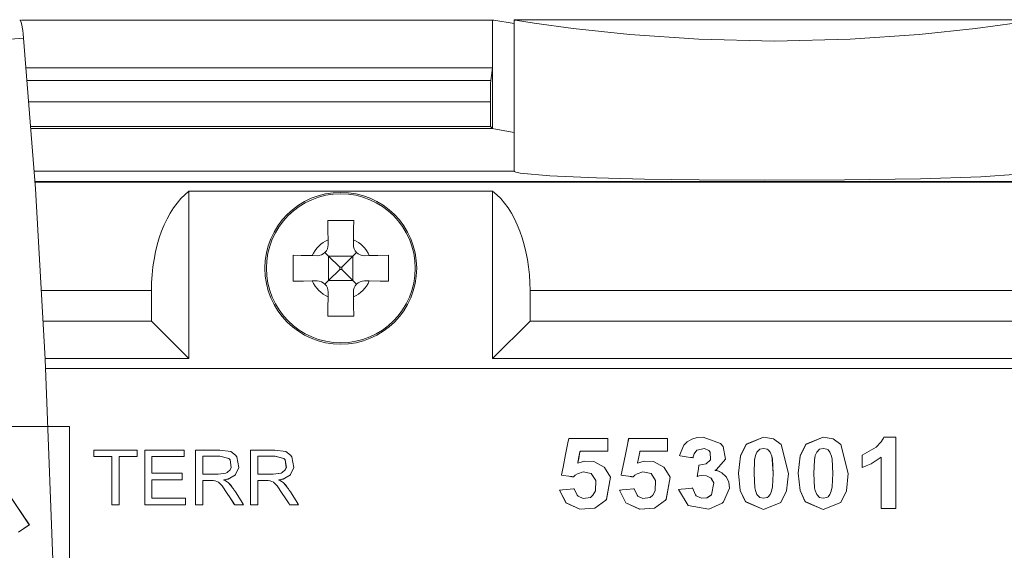
# Model space of a CAD drawing. Units: millimetres. Extents: x -73 to 73, y -27 to 27.
# Drawn here: x -3 to 20, y 15 to 27 of the extents above; entities that cross this region are included whole.
import ezdxf

# ---------------------------------------------------------------- set-up
doc = ezdxf.new("R2010")
doc.units = ezdxf.units.MM
doc.layers.add('Top$21', color=7, linetype='Continuous', true_color=0xffffff)

msp = doc.modelspace()

# ---------------------------------------------------------------- linework, layer by layer
at = {"layer": 'Top$21', "color": 7, "linetype": 'Continuous', "lineweight": 13}
for p, q in [((7.848, 26.318), (7.848, 27.418)), ((20.356, 27.419), (8.349, 27.419)), ((20.356, 27.419), (8.349, 27.419)), ((8.353, 27.425), (8.353, 23.936)), ((8.353, 27.425), (8.353, 23.936)), ((-2.902, 26.318), (7.848, 26.318)), ((7.848, 26.318), (7.812, 26.028)), ((7.848, 24.918), (7.848, 26.318)), ((-2.878, 26.028), (7.812, 26.028)), ((7.804, 25.532), (-2.835, 25.532)), ((7.804, 25.532), (7.804, 24.962)), ((-2.792, 24.962), (7.804, 24.962)), ((7.804, 24.962), (7.848, 24.918)), ((-2.715, 23.936), (8.353, 23.936)), ((-2.715, 23.936), (8.353, 23.936)), ((60.394, 23.697), (-2.7, 23.697)), ((-2.698, 23.682), (60.379, 23.682)), ((0.853, 23.474), (0.853, 19.618)), ((0.853, 23.474), (7.853, 23.474)), ((7.853, 19.618), (7.853, 23.474)), ((4.06, 22.356), (4.062, 22.242)), ((4.643, 22.242), (4.645, 22.356)), ((4.073, 21.978), (3.989, 22.061)), ((4.716, 22.061), (4.633, 21.978)), ((3.808, 21.988), (3.695, 21.99)), ((4.328, 21.723), (4.073, 21.978)), ((4.073, 21.978), (4.073, 21.418)), ((4.633, 21.978), (4.073, 21.978)), ((4.633, 21.978), (4.378, 21.723)), ((4.633, 21.978), (4.633, 21.418)), ((5.011, 21.99), (4.897, 21.988)), ((4.073, 21.418), (4.328, 21.673)), ((4.328, 21.673), (4.328, 21.723)), ((4.328, 21.723), (4.378, 21.723)), ((4.328, 21.673), (4.378, 21.673)), ((4.378, 21.673), (4.378, 21.723)), ((4.378, 21.673), (4.633, 21.418)), ((3.695, 21.406), (3.808, 21.408)), ((3.989, 21.334), (4.073, 21.418)), ((4.633, 21.418), (4.073, 21.418)), ((4.633, 21.418), (4.716, 21.334)), ((4.897, 21.408), (5.011, 21.406)), ((-0.013, 21.183), (-2.546, 21.183)), ((-0.013, 20.484), (-0.013, 21.183)), ((4.062, 21.153), (4.06, 21.04)), ((4.645, 21.04), (4.643, 21.153)), ((8.719, 21.183), (8.719, 20.484)), ((19.987, 21.183), (8.719, 21.183)), ((-2.507, 20.484), (-0.013, 20.484)), ((0.853, 19.618), (-0.013, 20.484)), ((8.719, 20.484), (7.853, 19.618)), ((8.719, 20.484), (19.987, 20.484)), ((-2.465, 19.618), (0.853, 19.618)), ((7.853, 19.618), (20.853, 19.618)), ((55.493, 19.392), (-2.454, 19.392)), ((-5.843, 18.055), (-1.9, 18.055)), ((-1.9, 18.055), (-1.9, 14.043)), ((-2.829, 15.792), (-3.32, 16.524)), ((-3.079, 15.62), (-2.829, 15.792))]:
    msp.add_line(p, q, dxfattribs=at)
at = {"layer": 'Top$21', "color": 254, "linetype": 'Continuous', "lineweight": 13}
for p, q in [((-5.842, 18.055), (-1.899, 18.055)), ((-1.899, 18.055), (-1.899, 14.044)), ((-2.828, 15.792), (-3.32, 16.525)), ((-3.079, 15.62), (-2.828, 15.792))]:
    msp.add_line(p, q, dxfattribs=at)
at = {"layer": 'Top$21', "color": 7, "linetype": 'Continuous', "lineweight": 13}
for points in [[(-3.006, 27.418), (3.072, 27.418), (7.848, 27.418)], [(7.848, 27.418), (7.848, 27.418), (7.85, 27.418), (7.879, 27.413), (8.348, 27.335)], [(20.353, 27.419), (20.353, 27.419), (20.353, 27.418), (20.351, 27.418), (20.324, 27.414), (19.895, 27.348), (18.989, 27.224), (17.687, 27.084), (16.096, 26.976), (14.352, 26.934), (12.608, 26.976), (11.017, 27.084), (9.714, 27.224), (8.81, 27.347), (8.381, 27.414), (8.354, 27.418), (8.353, 27.418), (8.353, 27.418), (8.353, 27.418), (8.353, 27.418), (8.353, 27.418)], [(20.353, 27.419), (20.353, 27.419), (20.353, 27.418), (20.351, 27.418), (20.324, 27.414), (19.895, 27.348), (18.989, 27.224), (17.687, 27.084), (16.096, 26.976), (14.352, 26.934), (12.608, 26.976), (11.017, 27.084), (9.714, 27.224), (8.81, 27.347), (8.381, 27.414), (8.354, 27.418), (8.353, 27.418), (8.353, 27.418), (8.353, 27.418), (8.353, 27.418), (8.353, 27.418)], [(-8.598, 26.281), (-5.46, 26.807), (-2.96, 27.003)], [(-2.147, 8.586), (-2.257, 14.187), (-2.463, 19.604), (-2.687, 23.525), (-2.96, 27.003)], [(-2.789, 24.918), (7.848, 24.918)], [(7.848, 24.918), (7.848, 24.918), (7.85, 24.918), (7.88, 24.912), (8.349, 24.829)], [(20.353, 23.936), (20.348, 23.927), (20.332, 23.918), (20.193, 23.888), (19.979, 23.863), (19.11, 23.808), (17.719, 23.762), (15.967, 23.734), (14.122, 23.726), (12.616, 23.735), (11.353, 23.754), (10.247, 23.783), (9.172, 23.83), (8.492, 23.891), (8.388, 23.913), (8.361, 23.925), (8.353, 23.936)], [(20.353, 23.936), (20.348, 23.927), (20.332, 23.918), (20.193, 23.888), (19.979, 23.863), (19.11, 23.808), (17.719, 23.762), (15.967, 23.734), (14.122, 23.726), (12.616, 23.735), (11.353, 23.754), (10.247, 23.783), (9.172, 23.83), (8.492, 23.891), (8.388, 23.913), (8.361, 23.925), (8.353, 23.936)], [(4.653, 22.798), (4.315, 22.798), (4.053, 22.798)], [(4.053, 22.798), (4.057, 22.555), (4.06, 22.356)], [(4.645, 22.356), (4.649, 22.608), (4.653, 22.798)], [(3.253, 21.998), (3.253, 21.661), (3.253, 21.398)], [(3.695, 21.99), (3.443, 21.995), (3.253, 21.998)], [(5.453, 21.998), (5.21, 21.994), (5.011, 21.99)], [(5.453, 21.398), (5.453, 21.735), (5.453, 21.998)], [(3.253, 21.398), (3.495, 21.402), (3.695, 21.406)], [(5.011, 21.406), (5.262, 21.401), (5.453, 21.398)], [(4.06, 21.04), (4.056, 20.788), (4.053, 20.598)], [(4.653, 20.598), (4.648, 20.84), (4.645, 21.04)], [(4.053, 20.598), (4.39, 20.598), (4.653, 20.598)], [(17.151, 16.167), (17.151, 16.167), (17.151, 16.167), (17.151, 16.167), (17.151, 16.167), (17.149, 16.167), (17.144, 16.167), (17.129, 16.167), (17.086, 16.167), (16.981, 16.167), (16.865, 16.167), (16.815, 16.167), (16.812, 16.167), (16.812, 16.167), (16.812, 16.167), (16.812, 16.167), (16.812, 16.167), (16.812, 16.167), (16.812, 16.167), (16.812, 16.167), (16.812, 16.168), (16.812, 16.169), (16.812, 16.175), (16.812, 16.192), (16.812, 16.245), (16.812, 16.393), (16.812, 16.758), (16.812, 17.075), (16.812, 17.298), (16.812, 17.345), (16.812, 17.349), (16.812, 17.349), (16.812, 17.349), (16.812, 17.349), (16.582, 17.195), (16.468, 17.144), (16.415, 17.125), (16.391, 17.117), (16.381, 17.114), (16.376, 17.112), (16.374, 17.112), (16.373, 17.111), (16.373, 17.111), (16.373, 17.111), (16.372, 17.111), (16.372, 17.111), (16.372, 17.111), (16.372, 17.111), (16.372, 17.111), (16.372, 17.111), (16.372, 17.111), (16.372, 17.112), (16.372, 17.113), (16.372, 17.117), (16.372, 17.13), (16.372, 17.165), (16.372, 17.253), (16.372, 17.351), (16.372, 17.392), (16.372, 17.395), (16.372, 17.396), (16.372, 17.396), (16.372, 17.396), (16.698, 17.576), (16.816, 17.7), (16.853, 17.76), (16.866, 17.788), (16.872, 17.8), (16.874, 17.806), (16.875, 17.808), (16.875, 17.809), (16.875, 17.81), (16.876, 17.81), (16.876, 17.81), (16.876, 17.81), (16.876, 17.81), (16.876, 17.81), (16.876, 17.81), (16.876, 17.81), (16.876, 17.81), (16.876, 17.81), (16.878, 17.81), (16.882, 17.81), (16.894, 17.81), (16.928, 17.81), (17.014, 17.81), (17.108, 17.81), (17.148, 17.81), (17.151, 17.81), (17.151, 17.81), (17.151, 17.81), (17.151, 17.81), (17.151, 17.81), (17.151, 17.81), (17.151, 17.81), (17.151, 17.81), (17.151, 17.809), (17.151, 17.806), (17.151, 17.798), (17.151, 17.774), (17.151, 17.701), (17.151, 17.496), (17.151, 16.988), (17.151, 16.548), (17.151, 16.237), (17.151, 16.171), (17.151, 16.167), (17.151, 16.167), (17.151, 16.167)], [(-0.924, 16.251), (-0.924, 16.806), (-0.924, 17.187), (-0.924, 17.348), (-0.924, 17.36), (-0.924, 17.361), (-0.924, 17.361), (-1.132, 17.361), (-1.274, 17.361), (-1.334, 17.361), (-1.338, 17.361), (-1.339, 17.361), (-1.339, 17.361), (-1.339, 17.435), (-1.339, 17.486), (-1.339, 17.507), (-1.339, 17.509), (-1.339, 17.509), (-1.339, 17.509), (-0.84, 17.509), (-0.498, 17.509), (-0.353, 17.509), (-0.343, 17.509), (-0.342, 17.509), (-0.342, 17.509), (-0.342, 17.435), (-0.342, 17.384), (-0.342, 17.362), (-0.342, 17.361), (-0.342, 17.361), (-0.342, 17.361), (-0.55, 17.361), (-0.693, 17.361), (-0.753, 17.361), (-0.758, 17.361), (-0.758, 17.361), (-0.758, 17.361), (-0.758, 16.806), (-0.758, 16.425), (-0.758, 16.264), (-0.758, 16.252), (-0.758, 16.252), (-0.758, 16.251), (-0.841, 16.251), (-0.917, 16.251), (-0.924, 16.251), (-0.924, 16.251), (-0.924, 16.251), (-0.924, 16.251)], [(-0.168, 16.251), (-0.168, 16.998), (-0.168, 17.508), (-0.141, 17.509), (0.231, 17.509), (0.73, 17.509), (0.741, 17.509), (0.742, 17.509), (0.742, 17.486), (0.742, 17.408), (0.742, 17.364), (0.742, 17.361), (0.742, 17.361), (0.742, 17.361), (0.742, 17.361), (0.047, 17.361), (0.002, 17.361), (-0.001, 17.361), (-0.001, 17.36), (-0.001, 17.357), (-0.001, 17.344), (-0.001, 17.168), (-0.001, 16.992), (-0.001, 16.979), (-0.001, 16.976), (-0.001, 16.975), (0.001, 16.975), (0.044, 16.975), (0.427, 16.975), (0.673, 16.975), (0.693, 16.975), (0.694, 16.975), (0.694, 16.851), (0.694, 16.828), (0.694, 16.828), (0.686, 16.828), (0.304, 16.828), (0.019, 16.828), (-0.001, 16.828), (-0.001, 16.654), (-0.001, 16.482), (-0.001, 16.406), (-0.001, 16.4), (-0.001, 16.4), (-0.001, 16.4), (0.72, 16.4), (0.767, 16.4), (0.771, 16.4), (0.771, 16.4), (0.771, 16.399), (0.771, 16.394), (0.771, 16.326), (0.771, 16.258), (0.771, 16.253), (0.771, 16.252), (0.771, 16.251), (0.767, 16.251), (0.709, 16.251), (0.192, 16.251), (-0.139, 16.251), (-0.166, 16.251), (-0.168, 16.251)], [(1.003, 16.251), (1.003, 16.251), (1.003, 16.252), (1.003, 16.252), (1.003, 16.252), (1.003, 16.254), (1.003, 16.26), (1.003, 16.279), (1.003, 16.335), (1.003, 16.492), (1.003, 16.88), (1.003, 17.313), (1.003, 17.495), (1.003, 17.508), (1.003, 17.509), (1.003, 17.509), (1.003, 17.509), (1.003, 17.509), (1.003, 17.509), (1.003, 17.509), (1.003, 17.509), (1.003, 17.509), (1.004, 17.509), (1.004, 17.509), (1.007, 17.509), (1.015, 17.509), (1.04, 17.509), (1.11, 17.509), (1.282, 17.509), (1.474, 17.509), (1.561, 17.509), (1.816, 17.475), (1.928, 17.395), (1.956, 17.355), (2.004, 17.107), (1.928, 16.947), (1.922, 16.94), (1.753, 16.844), (1.672, 16.826), (1.656, 16.824), (1.654, 16.824), (1.654, 16.824), (1.654, 16.824), (1.654, 16.824), (1.654, 16.824), (1.655, 16.824), (1.655, 16.824), (1.656, 16.823), (1.657, 16.822), (1.659, 16.821), (1.664, 16.819), (1.671, 16.815), (1.73, 16.78), (1.755, 16.761), (1.815, 16.698), (1.859, 16.643), (1.878, 16.616), (1.886, 16.604), (1.89, 16.598), (1.891, 16.596), (1.892, 16.595), (1.892, 16.594), (1.893, 16.594), (1.893, 16.594), (1.893, 16.594), (1.893, 16.594), (1.893, 16.594), (1.893, 16.594), (1.893, 16.594), (1.893, 16.593), (1.894, 16.592), (1.896, 16.588), (1.903, 16.578), (1.923, 16.546), (1.976, 16.463), (2.077, 16.305), (2.104, 16.263), (2.111, 16.251), (2.111, 16.251), (2.111, 16.251), (2.111, 16.251), (2.111, 16.251), (2.111, 16.251), (2.108, 16.251), (2.063, 16.251), (1.904, 16.251), (1.903, 16.251), (1.902, 16.251), (1.902, 16.251), (1.902, 16.253), (1.891, 16.269), (1.8, 16.413), (1.736, 16.513), (1.616, 16.686), (1.531, 16.77), (1.455, 16.804), (1.448, 16.805), (1.407, 16.809), (1.383, 16.81), (1.372, 16.81), (1.367, 16.81), (1.364, 16.81), (1.363, 16.81), (1.363, 16.81), (1.363, 16.81), (1.363, 16.81), (1.363, 16.81), (1.363, 16.81), (1.362, 16.81), (1.362, 16.81), (1.362, 16.81), (1.361, 16.81), (1.359, 16.81), (1.351, 16.81), (1.329, 16.81), (1.274, 16.81), (1.182, 16.81), (1.172, 16.81), (1.17, 16.81), (1.17, 16.805), (1.17, 16.786), (1.17, 16.531), (1.17, 16.275), (1.17, 16.256), (1.17, 16.251), (1.166, 16.251), (1.159, 16.251), (1.067, 16.251), (1.008, 16.251), (1.004, 16.251), (1.003, 16.251), (1.003, 16.251), (1.003, 16.251)], [(2.272, 16.251), (2.272, 16.251), (2.272, 16.252), (2.272, 16.252), (2.272, 16.252), (2.272, 16.254), (2.272, 16.26), (2.272, 16.279), (2.272, 16.335), (2.272, 16.492), (2.272, 16.88), (2.272, 17.313), (2.272, 17.495), (2.272, 17.508), (2.272, 17.509), (2.272, 17.509), (2.272, 17.509), (2.272, 17.509), (2.272, 17.509), (2.272, 17.509), (2.272, 17.509), (2.272, 17.509), (2.272, 17.509), (2.273, 17.509), (2.276, 17.509), (2.284, 17.509), (2.309, 17.509), (2.379, 17.509), (2.551, 17.509), (2.742, 17.509), (2.829, 17.509), (3.085, 17.475), (3.197, 17.395), (3.225, 17.355), (3.273, 17.107), (3.196, 16.947), (3.19, 16.94), (3.022, 16.844), (2.941, 16.826), (2.925, 16.824), (2.923, 16.824), (2.923, 16.824), (2.923, 16.824), (2.923, 16.824), (2.923, 16.824), (2.923, 16.824), (2.923, 16.824), (2.924, 16.823), (2.926, 16.822), (2.928, 16.821), (2.932, 16.819), (2.94, 16.815), (2.999, 16.78), (3.023, 16.761), (3.083, 16.698), (3.128, 16.643), (3.147, 16.616), (3.155, 16.604), (3.159, 16.598), (3.16, 16.596), (3.161, 16.595), (3.161, 16.594), (3.161, 16.594), (3.161, 16.594), (3.161, 16.594), (3.161, 16.594), (3.161, 16.594), (3.161, 16.594), (3.161, 16.594), (3.162, 16.593), (3.162, 16.592), (3.165, 16.588), (3.172, 16.578), (3.192, 16.546), (3.245, 16.463), (3.346, 16.305), (3.373, 16.263), (3.38, 16.251), (3.38, 16.251), (3.38, 16.251), (3.38, 16.251), (3.38, 16.251), (3.38, 16.251), (3.377, 16.251), (3.332, 16.251), (3.173, 16.251), (3.171, 16.251), (3.171, 16.251), (3.171, 16.251), (3.17, 16.253), (3.16, 16.269), (3.068, 16.413), (3.004, 16.513), (2.884, 16.686), (2.8, 16.77), (2.724, 16.804), (2.717, 16.805), (2.676, 16.809), (2.652, 16.81), (2.641, 16.81), (2.635, 16.81), (2.633, 16.81), (2.632, 16.81), (2.632, 16.81), (2.631, 16.81), (2.631, 16.81), (2.631, 16.81), (2.631, 16.81), (2.631, 16.81), (2.631, 16.81), (2.631, 16.81), (2.63, 16.81), (2.627, 16.81), (2.62, 16.81), (2.598, 16.81), (2.543, 16.81), (2.451, 16.81), (2.441, 16.81), (2.438, 16.81), (2.438, 16.805), (2.438, 16.786), (2.438, 16.531), (2.438, 16.275), (2.438, 16.256), (2.438, 16.251), (2.435, 16.251), (2.427, 16.251), (2.336, 16.251), (2.277, 16.251), (2.273, 16.251), (2.272, 16.251), (2.272, 16.251), (2.272, 16.251)], [(1.17, 16.954), (1.348, 16.954), (1.527, 16.954), (1.706, 16.978), (1.736, 16.991), (1.804, 17.053), (1.829, 17.107), (1.801, 17.282), (1.772, 17.313), (1.568, 17.37), (1.369, 17.37), (1.232, 17.37), (1.174, 17.37), (1.17, 17.37), (1.17, 17.37), (1.17, 17.37), (1.17, 17.37), (1.17, 17.162), (1.17, 16.972), (1.17, 16.955), (1.17, 16.954), (1.17, 16.954), (1.17, 16.954)], [(2.438, 16.954), (2.617, 16.954), (2.796, 16.954), (2.974, 16.978), (3.005, 16.991), (3.072, 17.053), (3.097, 17.107), (3.069, 17.282), (3.041, 17.313), (2.836, 17.37), (2.637, 17.37), (2.5, 17.37), (2.443, 17.37), (2.439, 17.37), (2.438, 17.37), (2.438, 17.37), (2.438, 17.37), (2.438, 17.162), (2.438, 16.972), (2.438, 16.955), (2.438, 16.954), (2.438, 16.954), (2.438, 16.954)]]:
    msp.add_lwpolyline(points, dxfattribs=at)
for points in [[(9.398, 16.588), (9.398, 16.588), (9.398, 16.588), (9.398, 16.588), (9.399, 16.588), (9.401, 16.588), (9.406, 16.588), (9.421, 16.59), (9.463, 16.594), (9.568, 16.604), (9.722, 16.619), (9.736, 16.62), (9.737, 16.62), (9.737, 16.62), (9.737, 16.62), (9.737, 16.62), (9.737, 16.62), (9.806, 16.468), (9.823, 16.452), (9.942, 16.394), (10.108, 16.421), (10.168, 16.47), (10.223, 16.57), (10.231, 16.813), (10.129, 16.969), (9.941, 17.01), (9.809, 16.966), (9.755, 16.929), (9.733, 16.909), (9.723, 16.9), (9.719, 16.896), (9.717, 16.894), (9.716, 16.893), (9.715, 16.893), (9.715, 16.892), (9.715, 16.892), (9.715, 16.892), (9.715, 16.892), (9.715, 16.892), (9.715, 16.892), (9.715, 16.892), (9.715, 16.892), (9.715, 16.892), (9.715, 16.892), (9.714, 16.892), (9.711, 16.893), (9.702, 16.894), (9.677, 16.897), (9.61, 16.906), (9.482, 16.923), (9.44, 16.929), (9.439, 16.929), (9.439, 16.929), (9.439, 16.929), (9.439, 16.93), (9.44, 16.932), (9.442, 16.94), (9.478, 17.117), (9.537, 17.407), (9.592, 17.674), (9.614, 17.781), (9.614, 17.781), (9.731, 17.781), (9.979, 17.781), (10.339, 17.781), (10.499, 17.781), (10.511, 17.781), (10.512, 17.781), (10.512, 17.781), (10.512, 17.781), (10.512, 17.781), (10.512, 17.781), (10.512, 17.781), (10.512, 17.781), (10.512, 17.781), (10.512, 17.78), (10.512, 17.779), (10.512, 17.775), (10.512, 17.763), (10.512, 17.73), (10.512, 17.646), (10.512, 17.506), (10.512, 17.491), (10.512, 17.487), (10.507, 17.487), (10.485, 17.487), (10.192, 17.487), (9.899, 17.487), (9.877, 17.487), (9.871, 17.487), (9.871, 17.487), (9.87, 17.481), (9.868, 17.469), (9.838, 17.316), (9.819, 17.218), (9.818, 17.211), (9.818, 17.21), (9.818, 17.209), (9.818, 17.209), (9.818, 17.209), (9.818, 17.209), (9.969, 17.256), (10.185, 17.247), (10.424, 17.119), (10.433, 17.11), (10.569, 16.885), (10.479, 16.375), (10.464, 16.355), (10.211, 16.175), (9.866, 16.146), (9.546, 16.292), (9.398, 16.588)], [(10.776, 16.588), (10.776, 16.588), (10.776, 16.588), (10.776, 16.588), (10.777, 16.588), (10.778, 16.588), (10.783, 16.588), (10.798, 16.59), (10.841, 16.594), (10.945, 16.604), (11.1, 16.619), (11.114, 16.62), (11.115, 16.62), (11.115, 16.62), (11.115, 16.62), (11.115, 16.62), (11.115, 16.62), (11.184, 16.468), (11.201, 16.452), (11.32, 16.394), (11.485, 16.421), (11.545, 16.47), (11.6, 16.57), (11.609, 16.813), (11.506, 16.969), (11.319, 17.01), (11.187, 16.966), (11.133, 16.929), (11.11, 16.909), (11.101, 16.9), (11.096, 16.896), (11.094, 16.894), (11.094, 16.893), (11.093, 16.893), (11.093, 16.892), (11.093, 16.892), (11.093, 16.892), (11.093, 16.892), (11.093, 16.892), (11.093, 16.892), (11.093, 16.892), (11.093, 16.892), (11.093, 16.892), (11.092, 16.892), (11.091, 16.892), (11.089, 16.893), (11.08, 16.894), (11.054, 16.897), (10.988, 16.906), (10.86, 16.923), (10.817, 16.929), (10.817, 16.929), (10.817, 16.929), (10.817, 16.929), (10.817, 16.93), (10.818, 16.932), (10.819, 16.94), (10.856, 17.117), (10.915, 17.407), (10.969, 17.674), (10.991, 17.781), (10.992, 17.781), (11.109, 17.781), (11.357, 17.781), (11.717, 17.781), (11.877, 17.781), (11.889, 17.781), (11.89, 17.781), (11.89, 17.781), (11.89, 17.781), (11.89, 17.781), (11.89, 17.781), (11.89, 17.781), (11.89, 17.781), (11.89, 17.781), (11.89, 17.78), (11.89, 17.779), (11.89, 17.775), (11.89, 17.763), (11.89, 17.73), (11.89, 17.646), (11.89, 17.506), (11.89, 17.491), (11.89, 17.487), (11.884, 17.487), (11.862, 17.487), (11.569, 17.487), (11.276, 17.487), (11.254, 17.487), (11.249, 17.487), (11.249, 17.487), (11.248, 17.481), (11.245, 17.469), (11.216, 17.316), (11.197, 17.218), (11.196, 17.211), (11.196, 17.21), (11.196, 17.209), (11.196, 17.209), (11.196, 17.209), (11.196, 17.209), (11.347, 17.256), (11.562, 17.247), (11.801, 17.119), (11.811, 17.11), (11.946, 16.885), (11.857, 16.375), (11.841, 16.355), (11.589, 16.175), (11.244, 16.146), (10.924, 16.292), (10.776, 16.588)], [(12.137, 16.601), (12.137, 16.601), (12.137, 16.601), (12.137, 16.601), (12.137, 16.601), (12.139, 16.601), (12.144, 16.602), (12.158, 16.603), (12.2, 16.608), (12.301, 16.619), (12.452, 16.636), (12.465, 16.638), (12.466, 16.638), (12.466, 16.638), (12.466, 16.638), (12.466, 16.638), (12.466, 16.638), (12.534, 16.476), (12.55, 16.46), (12.67, 16.403), (12.797, 16.411), (12.903, 16.482), (12.957, 16.753), (12.897, 16.859), (12.893, 16.863), (12.788, 16.921), (12.67, 16.924), (12.618, 16.915), (12.593, 16.909), (12.582, 16.907), (12.577, 16.906), (12.575, 16.905), (12.574, 16.905), (12.574, 16.905), (12.573, 16.905), (12.573, 16.905), (12.573, 16.904), (12.573, 16.904), (12.573, 16.904), (12.573, 16.904), (12.573, 16.905), (12.573, 16.905), (12.573, 16.905), (12.573, 16.905), (12.573, 16.906), (12.574, 16.91), (12.576, 16.921), (12.58, 16.953), (12.592, 17.032), (12.609, 17.149), (12.611, 17.159), (12.611, 17.16), (12.611, 17.16), (12.611, 17.16), (12.611, 17.16), (12.611, 17.16), (12.781, 17.19), (12.876, 17.284), (12.873, 17.461), (12.841, 17.503), (12.741, 17.549), (12.566, 17.509), (12.5, 17.427), (12.483, 17.377), (12.478, 17.353), (12.477, 17.342), (12.476, 17.337), (12.476, 17.335), (12.475, 17.334), (12.475, 17.334), (12.475, 17.333), (12.475, 17.333), (12.475, 17.333), (12.475, 17.333), (12.475, 17.333), (12.475, 17.333), (12.475, 17.333), (12.475, 17.333), (12.475, 17.333), (12.475, 17.333), (12.473, 17.334), (12.469, 17.334), (12.455, 17.336), (12.415, 17.343), (12.319, 17.358), (12.176, 17.38), (12.163, 17.382), (12.162, 17.382), (12.162, 17.382), (12.162, 17.382), (12.162, 17.382), (12.162, 17.382), (12.261, 17.62), (12.34, 17.699), (12.445, 17.759), (12.445, 17.759), (12.445, 17.759), (12.569, 17.797), (12.709, 17.81), (13.11, 17.662), (13.168, 17.596), (13.223, 17.302), (13.016, 17.066), (12.983, 17.048), (12.981, 17.047), (12.98, 17.046), (12.98, 17.046), (12.982, 17.046), (12.986, 17.045), (12.993, 17.043), (13.02, 17.037), (13.066, 17.021), (13.14, 16.984), (13.223, 16.911), (13.245, 16.885), (13.3, 16.772), (13.314, 16.631), (13.175, 16.32), (13.144, 16.291), (12.841, 16.148), (12.361, 16.237), (12.137, 16.601)], [(14.101, 17.81), (14.33, 17.767), (14.504, 17.64), (14.504, 17.64), (14.504, 17.64), (14.677, 16.974), (14.633, 16.575), (14.502, 16.306), (14.502, 16.306), (14.502, 16.306), (14.101, 16.139), (13.684, 16.322), (13.684, 16.322), (13.684, 16.322), (13.565, 16.578), (13.525, 16.977), (13.569, 17.374), (13.699, 17.642), (13.699, 17.642), (13.699, 17.642), (14.101, 17.81)], [(15.479, 17.81), (15.708, 17.767), (15.881, 17.64), (15.881, 17.64), (15.881, 17.64), (16.054, 16.974), (16.011, 16.575), (15.88, 16.306), (15.88, 16.306), (15.88, 16.306), (15.479, 16.139), (15.061, 16.322), (15.061, 16.322), (15.061, 16.322), (14.943, 16.578), (14.903, 16.977), (14.947, 17.374), (15.077, 17.642), (15.077, 17.642), (15.077, 17.642), (15.479, 17.81)], [(14.101, 17.55), (14.016, 17.529), (13.948, 17.463), (13.916, 17.383), (13.896, 17.281), (13.881, 16.974), (13.899, 16.643), (13.912, 16.578), (13.948, 16.488), (14.016, 16.419), (14.101, 16.399), (14.186, 16.419), (14.211, 16.435), (14.254, 16.486), (14.286, 16.565), (14.306, 16.667), (14.321, 16.974), (14.303, 17.304), (14.29, 17.369), (14.254, 17.459), (14.21, 17.513), (14.186, 17.529), (14.101, 17.55)], [(15.479, 17.55), (15.394, 17.529), (15.326, 17.463), (15.294, 17.383), (15.274, 17.281), (15.258, 16.974), (15.276, 16.643), (15.29, 16.578), (15.326, 16.488), (15.394, 16.419), (15.479, 16.399), (15.564, 16.419), (15.589, 16.435), (15.632, 16.486), (15.664, 16.565), (15.683, 16.667), (15.699, 16.974), (15.681, 17.304), (15.667, 17.369), (15.632, 17.459), (15.588, 17.513), (15.563, 17.529), (15.479, 17.55)]]:
    msp.add_lwpolyline(points, close=True, dxfattribs=at)
at = {"layer": 'Top$21', "color": 254, "linetype": 'Continuous', "lineweight": 13}
for points in [[(9.399, 16.588), (9.399, 16.588), (9.399, 16.588), (9.399, 16.588), (9.399, 16.588), (9.401, 16.588), (9.406, 16.588), (9.421, 16.59), (9.463, 16.594), (9.568, 16.604), (9.723, 16.619), (9.736, 16.62), (9.737, 16.62), (9.737, 16.62), (9.737, 16.62), (9.737, 16.62), (9.737, 16.62), (9.806, 16.468), (9.823, 16.452), (9.942, 16.394), (10.108, 16.421), (10.168, 16.47), (10.223, 16.57), (10.231, 16.813), (10.129, 16.97), (9.942, 17.01), (9.809, 16.967), (9.756, 16.929), (9.733, 16.91), (9.723, 16.9), (9.719, 16.896), (9.717, 16.894), (9.716, 16.893), (9.716, 16.893), (9.716, 16.893), (9.716, 16.893), (9.716, 16.892), (9.716, 16.892), (9.716, 16.892), (9.716, 16.892), (9.716, 16.892), (9.715, 16.892), (9.715, 16.892), (9.715, 16.893), (9.714, 16.893), (9.711, 16.893), (9.702, 16.894), (9.677, 16.898), (9.61, 16.907), (9.483, 16.924), (9.44, 16.929), (9.44, 16.929), (9.44, 16.929), (9.44, 16.929), (9.44, 16.93), (9.44, 16.932), (9.442, 16.94), (9.478, 17.117), (9.537, 17.407), (9.592, 17.674), (9.614, 17.781), (9.615, 17.781), (9.731, 17.781), (9.979, 17.781), (10.339, 17.781), (10.5, 17.781), (10.512, 17.781), (10.512, 17.781), (10.513, 17.781), (10.513, 17.781), (10.513, 17.781), (10.513, 17.781), (10.513, 17.781), (10.513, 17.781), (10.513, 17.781), (10.513, 17.78), (10.513, 17.779), (10.513, 17.775), (10.513, 17.764), (10.513, 17.73), (10.513, 17.646), (10.513, 17.507), (10.513, 17.491), (10.513, 17.487), (10.507, 17.487), (10.485, 17.487), (10.192, 17.487), (9.899, 17.487), (9.877, 17.487), (9.871, 17.487), (9.871, 17.487), (9.87, 17.482), (9.868, 17.469), (9.839, 17.316), (9.82, 17.218), (9.819, 17.211), (9.818, 17.21), (9.818, 17.209), (9.818, 17.209), (9.818, 17.209), (9.818, 17.209), (9.97, 17.256), (10.185, 17.247), (10.424, 17.12), (10.434, 17.11), (10.569, 16.885), (10.48, 16.376), (10.464, 16.356), (10.211, 16.175), (9.867, 16.147), (9.547, 16.292), (9.399, 16.588)], [(10.776, 16.588), (10.776, 16.588), (10.776, 16.588), (10.776, 16.588), (10.777, 16.588), (10.779, 16.588), (10.784, 16.588), (10.799, 16.59), (10.841, 16.594), (10.946, 16.604), (11.1, 16.619), (11.114, 16.62), (11.115, 16.62), (11.115, 16.62), (11.115, 16.62), (11.115, 16.62), (11.115, 16.62), (11.184, 16.468), (11.201, 16.452), (11.32, 16.394), (11.486, 16.421), (11.546, 16.47), (11.601, 16.57), (11.609, 16.813), (11.507, 16.97), (11.319, 17.01), (11.187, 16.967), (11.133, 16.929), (11.111, 16.91), (11.101, 16.9), (11.097, 16.896), (11.095, 16.894), (11.094, 16.893), (11.093, 16.893), (11.093, 16.893), (11.093, 16.893), (11.093, 16.892), (11.093, 16.892), (11.093, 16.892), (11.093, 16.892), (11.093, 16.892), (11.093, 16.892), (11.093, 16.892), (11.093, 16.893), (11.092, 16.893), (11.089, 16.893), (11.08, 16.894), (11.055, 16.898), (10.988, 16.907), (10.861, 16.924), (10.818, 16.929), (10.817, 16.929), (10.817, 16.929), (10.817, 16.929), (10.818, 16.93), (10.818, 16.932), (10.82, 16.94), (10.856, 17.117), (10.915, 17.407), (10.97, 17.674), (10.992, 17.781), (10.992, 17.781), (11.109, 17.781), (11.357, 17.781), (11.717, 17.781), (11.878, 17.781), (11.889, 17.781), (11.89, 17.781), (11.89, 17.781), (11.89, 17.781), (11.89, 17.781), (11.89, 17.781), (11.89, 17.781), (11.89, 17.781), (11.89, 17.781), (11.89, 17.78), (11.89, 17.779), (11.89, 17.775), (11.89, 17.764), (11.89, 17.73), (11.89, 17.646), (11.89, 17.507), (11.89, 17.491), (11.89, 17.487), (11.885, 17.487), (11.863, 17.487), (11.57, 17.487), (11.277, 17.487), (11.255, 17.487), (11.249, 17.487), (11.249, 17.487), (11.248, 17.482), (11.246, 17.469), (11.216, 17.316), (11.198, 17.218), (11.196, 17.211), (11.196, 17.21), (11.196, 17.209), (11.196, 17.209), (11.196, 17.209), (11.196, 17.209), (11.347, 17.256), (11.563, 17.247), (11.802, 17.12), (11.812, 17.11), (11.947, 16.885), (11.857, 16.376), (11.842, 16.356), (11.589, 16.175), (11.245, 16.147), (10.925, 16.292), (10.776, 16.588)], [(12.137, 16.601), (12.137, 16.601), (12.137, 16.601), (12.137, 16.601), (12.138, 16.601), (12.139, 16.601), (12.144, 16.602), (12.159, 16.604), (12.2, 16.608), (12.302, 16.62), (12.452, 16.636), (12.465, 16.638), (12.466, 16.638), (12.466, 16.638), (12.466, 16.638), (12.466, 16.638), (12.466, 16.638), (12.534, 16.477), (12.551, 16.46), (12.67, 16.403), (12.798, 16.411), (12.904, 16.482), (12.957, 16.753), (12.898, 16.859), (12.893, 16.863), (12.789, 16.921), (12.67, 16.924), (12.618, 16.915), (12.594, 16.91), (12.582, 16.907), (12.577, 16.906), (12.575, 16.905), (12.574, 16.905), (12.574, 16.905), (12.574, 16.905), (12.574, 16.905), (12.574, 16.905), (12.574, 16.905), (12.574, 16.905), (12.574, 16.905), (12.574, 16.905), (12.574, 16.905), (12.574, 16.905), (12.574, 16.905), (12.574, 16.906), (12.574, 16.91), (12.576, 16.922), (12.581, 16.954), (12.592, 17.033), (12.61, 17.149), (12.611, 17.16), (12.611, 17.16), (12.611, 17.16), (12.611, 17.16), (12.611, 17.16), (12.611, 17.16), (12.781, 17.19), (12.876, 17.284), (12.873, 17.461), (12.841, 17.503), (12.741, 17.549), (12.566, 17.509), (12.501, 17.427), (12.484, 17.378), (12.479, 17.353), (12.477, 17.342), (12.476, 17.337), (12.476, 17.335), (12.476, 17.334), (12.476, 17.334), (12.476, 17.334), (12.476, 17.333), (12.476, 17.333), (12.476, 17.333), (12.476, 17.333), (12.476, 17.333), (12.476, 17.333), (12.476, 17.333), (12.476, 17.333), (12.475, 17.334), (12.474, 17.334), (12.469, 17.334), (12.455, 17.337), (12.416, 17.343), (12.319, 17.358), (12.176, 17.38), (12.163, 17.382), (12.162, 17.383), (12.162, 17.383), (12.162, 17.383), (12.162, 17.383), (12.162, 17.383), (12.261, 17.62), (12.34, 17.699), (12.445, 17.759), (12.445, 17.759), (12.445, 17.759), (12.57, 17.797), (12.709, 17.81), (13.111, 17.663), (13.168, 17.596), (13.223, 17.302), (13.016, 17.066), (12.984, 17.048), (12.981, 17.047), (12.98, 17.046), (12.981, 17.046), (12.983, 17.046), (12.987, 17.045), (12.993, 17.044), (13.021, 17.037), (13.067, 17.021), (13.14, 16.984), (13.224, 16.911), (13.245, 16.885), (13.3, 16.772), (13.314, 16.631), (13.175, 16.32), (13.145, 16.291), (12.842, 16.149), (12.362, 16.237), (12.137, 16.601)], [(14.101, 17.81), (14.331, 17.768), (14.504, 17.64), (14.504, 17.64), (14.504, 17.64), (14.677, 16.974), (14.633, 16.575), (14.503, 16.306), (14.503, 16.306), (14.503, 16.306), (14.101, 16.139), (13.684, 16.323), (13.684, 16.323), (13.684, 16.323), (13.565, 16.578), (13.526, 16.977), (13.569, 17.375), (13.7, 17.643), (13.7, 17.643), (13.7, 17.643), (14.101, 17.81)], [(15.479, 17.81), (15.709, 17.768), (15.882, 17.64), (15.882, 17.64), (15.882, 17.64), (16.055, 16.974), (16.011, 16.575), (15.881, 16.306), (15.881, 16.306), (15.881, 16.306), (15.479, 16.139), (15.062, 16.323), (15.062, 16.323), (15.062, 16.323), (14.943, 16.578), (14.903, 16.977), (14.947, 17.375), (15.077, 17.643), (15.077, 17.643), (15.077, 17.643), (15.479, 17.81)], [(14.101, 17.55), (14.016, 17.529), (13.948, 17.463), (13.916, 17.384), (13.896, 17.282), (13.881, 16.974), (13.899, 16.643), (13.913, 16.578), (13.948, 16.489), (14.017, 16.419), (14.101, 16.399), (14.186, 16.419), (14.211, 16.435), (14.254, 16.486), (14.286, 16.565), (14.306, 16.667), (14.321, 16.974), (14.304, 17.304), (14.29, 17.37), (14.254, 17.46), (14.211, 17.514), (14.186, 17.529), (14.101, 17.55)], [(15.479, 17.55), (15.394, 17.529), (15.326, 17.463), (15.294, 17.384), (15.274, 17.282), (15.259, 16.974), (15.277, 16.643), (15.29, 16.578), (15.326, 16.489), (15.394, 16.419), (15.479, 16.399), (15.564, 16.419), (15.589, 16.435), (15.632, 16.486), (15.664, 16.565), (15.684, 16.667), (15.699, 16.974), (15.681, 17.304), (15.668, 17.37), (15.632, 17.46), (15.589, 17.514), (15.564, 17.529), (15.479, 17.55)]]:
    msp.add_lwpolyline(points, close=True, dxfattribs=at)
for points in [[(17.152, 16.167), (17.152, 16.167), (17.152, 16.167), (17.152, 16.167), (17.151, 16.167), (17.149, 16.167), (17.144, 16.167), (17.129, 16.167), (17.087, 16.167), (16.982, 16.167), (16.865, 16.167), (16.816, 16.167), (16.812, 16.167), (16.812, 16.167), (16.812, 16.167), (16.812, 16.167), (16.812, 16.167), (16.812, 16.167), (16.812, 16.167), (16.812, 16.167), (16.812, 16.168), (16.812, 16.17), (16.812, 16.175), (16.812, 16.193), (16.812, 16.245), (16.812, 16.393), (16.812, 16.758), (16.812, 17.075), (16.812, 17.298), (16.812, 17.346), (16.812, 17.349), (16.812, 17.349), (16.812, 17.349), (16.812, 17.349), (16.582, 17.195), (16.468, 17.144), (16.415, 17.125), (16.392, 17.117), (16.381, 17.114), (16.376, 17.112), (16.374, 17.112), (16.374, 17.111), (16.373, 17.111), (16.373, 17.111), (16.373, 17.111), (16.373, 17.111), (16.373, 17.111), (16.373, 17.111), (16.373, 17.111), (16.373, 17.111), (16.373, 17.111), (16.373, 17.112), (16.373, 17.113), (16.373, 17.117), (16.373, 17.13), (16.373, 17.166), (16.373, 17.254), (16.373, 17.351), (16.373, 17.393), (16.373, 17.396), (16.373, 17.396), (16.373, 17.396), (16.373, 17.396), (16.698, 17.576), (16.816, 17.7), (16.853, 17.76), (16.867, 17.788), (16.872, 17.8), (16.874, 17.806), (16.875, 17.808), (16.876, 17.809), (16.876, 17.81), (16.876, 17.81), (16.876, 17.81), (16.876, 17.81), (16.876, 17.81), (16.876, 17.81), (16.876, 17.81), (16.876, 17.81), (16.876, 17.81), (16.877, 17.81), (16.878, 17.81), (16.882, 17.81), (16.894, 17.81), (16.929, 17.81), (17.014, 17.81), (17.109, 17.81), (17.149, 17.81), (17.152, 17.81), (17.152, 17.81), (17.152, 17.81), (17.152, 17.81), (17.152, 17.81), (17.152, 17.81), (17.152, 17.81), (17.152, 17.81), (17.152, 17.809), (17.152, 17.806), (17.152, 17.799), (17.152, 17.774), (17.152, 17.702), (17.152, 17.496), (17.152, 16.988), (17.152, 16.548), (17.152, 16.238), (17.152, 16.172), (17.152, 16.167), (17.152, 16.167), (17.152, 16.167)], [(-0.924, 16.252), (-0.924, 16.806), (-0.924, 17.188), (-0.924, 17.348), (-0.924, 17.36), (-0.924, 17.361), (-0.924, 17.361), (-1.131, 17.361), (-1.274, 17.361), (-1.334, 17.361), (-1.338, 17.361), (-1.338, 17.361), (-1.338, 17.361), (-1.338, 17.435), (-1.338, 17.486), (-1.338, 17.508), (-1.338, 17.509), (-1.338, 17.509), (-1.338, 17.509), (-0.84, 17.509), (-0.497, 17.509), (-0.353, 17.509), (-0.342, 17.509), (-0.342, 17.509), (-0.342, 17.509), (-0.342, 17.435), (-0.342, 17.384), (-0.342, 17.362), (-0.342, 17.361), (-0.342, 17.361), (-0.342, 17.361), (-0.55, 17.361), (-0.693, 17.361), (-0.753, 17.361), (-0.757, 17.361), (-0.758, 17.361), (-0.758, 17.361), (-0.758, 16.806), (-0.758, 16.425), (-0.758, 16.264), (-0.758, 16.252), (-0.758, 16.252), (-0.758, 16.252), (-0.841, 16.252), (-0.917, 16.252), (-0.924, 16.252), (-0.924, 16.252), (-0.924, 16.252), (-0.924, 16.252)], [(-0.167, 16.252), (-0.167, 16.998), (-0.167, 17.508), (-0.14, 17.509), (0.231, 17.509), (0.73, 17.509), (0.742, 17.509), (0.742, 17.509), (0.742, 17.486), (0.742, 17.408), (0.742, 17.364), (0.742, 17.361), (0.742, 17.361), (0.742, 17.361), (0.742, 17.361), (0.048, 17.361), (0.002, 17.361), (-0.001, 17.361), (-0.001, 17.36), (-0.001, 17.357), (-0.001, 17.344), (-0.001, 17.168), (-0.001, 16.992), (-0.001, 16.979), (-0.001, 16.977), (-0.001, 16.976), (0.002, 16.976), (0.045, 16.976), (0.428, 16.976), (0.673, 16.976), (0.693, 16.976), (0.695, 16.976), (0.695, 16.851), (0.695, 16.828), (0.695, 16.828), (0.686, 16.828), (0.304, 16.828), (0.02, 16.828), (-0.001, 16.828), (-0.001, 16.654), (-0.001, 16.483), (-0.001, 16.406), (-0.001, 16.401), (-0.001, 16.4), (-0.001, 16.4), (0.72, 16.4), (0.768, 16.4), (0.771, 16.4), (0.771, 16.4), (0.771, 16.399), (0.771, 16.394), (0.771, 16.326), (0.771, 16.258), (0.771, 16.253), (0.771, 16.252), (0.771, 16.252), (0.767, 16.252), (0.709, 16.252), (0.193, 16.252), (-0.138, 16.252), (-0.166, 16.252), (-0.167, 16.252)], [(1.004, 16.252), (1.004, 16.252), (1.004, 16.252), (1.004, 16.252), (1.004, 16.253), (1.004, 16.254), (1.004, 16.26), (1.004, 16.279), (1.004, 16.335), (1.004, 16.492), (1.004, 16.88), (1.004, 17.313), (1.004, 17.495), (1.004, 17.508), (1.004, 17.509), (1.004, 17.509), (1.004, 17.509), (1.004, 17.509), (1.004, 17.509), (1.004, 17.509), (1.004, 17.509), (1.004, 17.509), (1.004, 17.509), (1.005, 17.509), (1.007, 17.509), (1.016, 17.509), (1.04, 17.509), (1.11, 17.509), (1.282, 17.509), (1.474, 17.509), (1.561, 17.509), (1.817, 17.475), (1.928, 17.395), (1.957, 17.356), (2.004, 17.108), (1.928, 16.947), (1.922, 16.941), (1.754, 16.845), (1.673, 16.827), (1.656, 16.824), (1.655, 16.824), (1.655, 16.824), (1.655, 16.824), (1.655, 16.824), (1.655, 16.824), (1.655, 16.824), (1.655, 16.824), (1.656, 16.823), (1.657, 16.823), (1.66, 16.821), (1.664, 16.819), (1.672, 16.815), (1.73, 16.781), (1.755, 16.761), (1.815, 16.699), (1.859, 16.643), (1.878, 16.616), (1.887, 16.604), (1.89, 16.598), (1.892, 16.596), (1.893, 16.595), (1.893, 16.594), (1.893, 16.594), (1.893, 16.594), (1.893, 16.594), (1.893, 16.594), (1.893, 16.594), (1.893, 16.594), (1.893, 16.594), (1.893, 16.593), (1.894, 16.592), (1.896, 16.589), (1.903, 16.578), (1.924, 16.546), (1.976, 16.464), (2.078, 16.305), (2.105, 16.263), (2.112, 16.252), (2.112, 16.252), (2.112, 16.252), (2.112, 16.252), (2.112, 16.252), (2.112, 16.252), (2.108, 16.252), (2.063, 16.252), (1.904, 16.252), (1.903, 16.252), (1.903, 16.252), (1.903, 16.252), (1.902, 16.253), (1.892, 16.269), (1.8, 16.413), (1.736, 16.513), (1.616, 16.687), (1.532, 16.771), (1.456, 16.804), (1.448, 16.805), (1.407, 16.809), (1.384, 16.81), (1.372, 16.81), (1.367, 16.81), (1.365, 16.81), (1.364, 16.81), (1.363, 16.81), (1.363, 16.81), (1.363, 16.81), (1.363, 16.81), (1.363, 16.81), (1.363, 16.81), (1.363, 16.81), (1.362, 16.81), (1.362, 16.81), (1.359, 16.81), (1.351, 16.81), (1.33, 16.81), (1.274, 16.81), (1.183, 16.81), (1.172, 16.81), (1.17, 16.81), (1.17, 16.805), (1.17, 16.786), (1.17, 16.531), (1.17, 16.276), (1.17, 16.256), (1.17, 16.252), (1.166, 16.252), (1.159, 16.252), (1.067, 16.252), (1.009, 16.252), (1.005, 16.252), (1.004, 16.252), (1.004, 16.252), (1.004, 16.252)], [(2.272, 16.252), (2.272, 16.252), (2.272, 16.252), (2.272, 16.252), (2.272, 16.253), (2.272, 16.254), (2.272, 16.26), (2.272, 16.279), (2.272, 16.335), (2.272, 16.492), (2.272, 16.88), (2.272, 17.313), (2.272, 17.495), (2.272, 17.508), (2.272, 17.509), (2.272, 17.509), (2.272, 17.509), (2.272, 17.509), (2.272, 17.509), (2.272, 17.509), (2.272, 17.509), (2.272, 17.509), (2.273, 17.509), (2.273, 17.509), (2.276, 17.509), (2.284, 17.509), (2.309, 17.509), (2.379, 17.509), (2.551, 17.509), (2.743, 17.509), (2.83, 17.509), (3.085, 17.475), (3.197, 17.395), (3.225, 17.356), (3.273, 17.108), (3.197, 16.947), (3.191, 16.941), (3.022, 16.845), (2.941, 16.827), (2.925, 16.824), (2.923, 16.824), (2.923, 16.824), (2.923, 16.824), (2.923, 16.824), (2.923, 16.824), (2.924, 16.824), (2.924, 16.824), (2.925, 16.823), (2.926, 16.823), (2.928, 16.821), (2.933, 16.819), (2.94, 16.815), (2.999, 16.781), (3.024, 16.761), (3.084, 16.699), (3.128, 16.643), (3.147, 16.616), (3.155, 16.604), (3.159, 16.598), (3.16, 16.596), (3.161, 16.595), (3.161, 16.594), (3.162, 16.594), (3.162, 16.594), (3.162, 16.594), (3.162, 16.594), (3.162, 16.594), (3.162, 16.594), (3.162, 16.594), (3.162, 16.593), (3.163, 16.592), (3.165, 16.589), (3.172, 16.578), (3.192, 16.546), (3.245, 16.464), (3.346, 16.305), (3.373, 16.263), (3.38, 16.252), (3.38, 16.252), (3.38, 16.252), (3.38, 16.252), (3.38, 16.252), (3.38, 16.252), (3.377, 16.252), (3.332, 16.252), (3.173, 16.252), (3.172, 16.252), (3.171, 16.252), (3.171, 16.252), (3.171, 16.253), (3.16, 16.269), (3.069, 16.413), (3.005, 16.513), (2.885, 16.687), (2.8, 16.771), (2.724, 16.804), (2.717, 16.805), (2.676, 16.809), (2.652, 16.81), (2.641, 16.81), (2.636, 16.81), (2.633, 16.81), (2.632, 16.81), (2.632, 16.81), (2.632, 16.81), (2.632, 16.81), (2.632, 16.81), (2.632, 16.81), (2.632, 16.81), (2.631, 16.81), (2.631, 16.81), (2.63, 16.81), (2.628, 16.81), (2.62, 16.81), (2.598, 16.81), (2.543, 16.81), (2.451, 16.81), (2.441, 16.81), (2.439, 16.81), (2.439, 16.805), (2.439, 16.786), (2.439, 16.531), (2.439, 16.276), (2.439, 16.256), (2.439, 16.252), (2.435, 16.252), (2.428, 16.252), (2.336, 16.252), (2.277, 16.252), (2.273, 16.252), (2.272, 16.252), (2.272, 16.252), (2.272, 16.252)], [(1.17, 16.954), (1.349, 16.954), (1.528, 16.954), (1.706, 16.978), (1.736, 16.991), (1.804, 17.053), (1.829, 17.107), (1.801, 17.282), (1.773, 17.313), (1.568, 17.37), (1.369, 17.37), (1.232, 17.37), (1.174, 17.37), (1.17, 17.37), (1.17, 17.37), (1.17, 17.37), (1.17, 17.37), (1.17, 17.162), (1.17, 16.972), (1.17, 16.955), (1.17, 16.954), (1.17, 16.954), (1.17, 16.954)], [(2.439, 16.954), (2.617, 16.954), (2.796, 16.954), (2.975, 16.978), (3.005, 16.991), (3.073, 17.053), (3.098, 17.107), (3.07, 17.282), (3.041, 17.313), (2.837, 17.37), (2.638, 17.37), (2.501, 17.37), (2.443, 17.37), (2.439, 17.37), (2.439, 17.37), (2.439, 17.37), (2.439, 17.37), (2.439, 17.162), (2.439, 16.972), (2.439, 16.955), (2.439, 16.954), (2.439, 16.954), (2.439, 16.954)]]:
    msp.add_lwpolyline(points, dxfattribs=at)
at = {"layer": 'Top$21', "color": 7, "linetype": 'Continuous', "lineweight": 13}
for radius in [1.75, 1.716]:
    msp.add_circle((4.353, 21.698), radius, dxfattribs=at)
for centre, radius, start, end in [((4.353, 21.698), 0.72, 113.953, 156.047), ((4.353, 21.698), 0.72, 23.953, 66.047), ((3.812, 22.238), 0.25, 269, 1), ((4.893, 22.238), 0.25, 179, 271), ((4.353, 21.698), 0.72, 203.953, 246.047), ((3.812, 21.158), 0.25, 359, 91), ((4.893, 21.158), 0.25, 89, 181), ((4.353, 21.698), 0.72, 293.953, 336.047)]:
    msp.add_arc(centre, radius, start, end, dxfattribs=at)
for centre, major_axis, ratio, start_param, end_param in [((-3.05, 25.918), (0, -1.5), 0.087156, 2.379093, 3.141593), ((7.813, 25.532), (0, 0.5), 0.017455, 0.139626, 1.570796), ((1.43, 21.183), (0, 2.5), 0.57735, 0.411517, 1.570796), ((7.275, 21.183), (0, 2.5), 0.57735, 4.712389, 5.871668)]:
    msp.add_ellipse(centre, major_axis=major_axis, ratio=ratio, start_param=start_param, end_param=end_param, dxfattribs=at)

doc.saveas('drawing.dxf')
